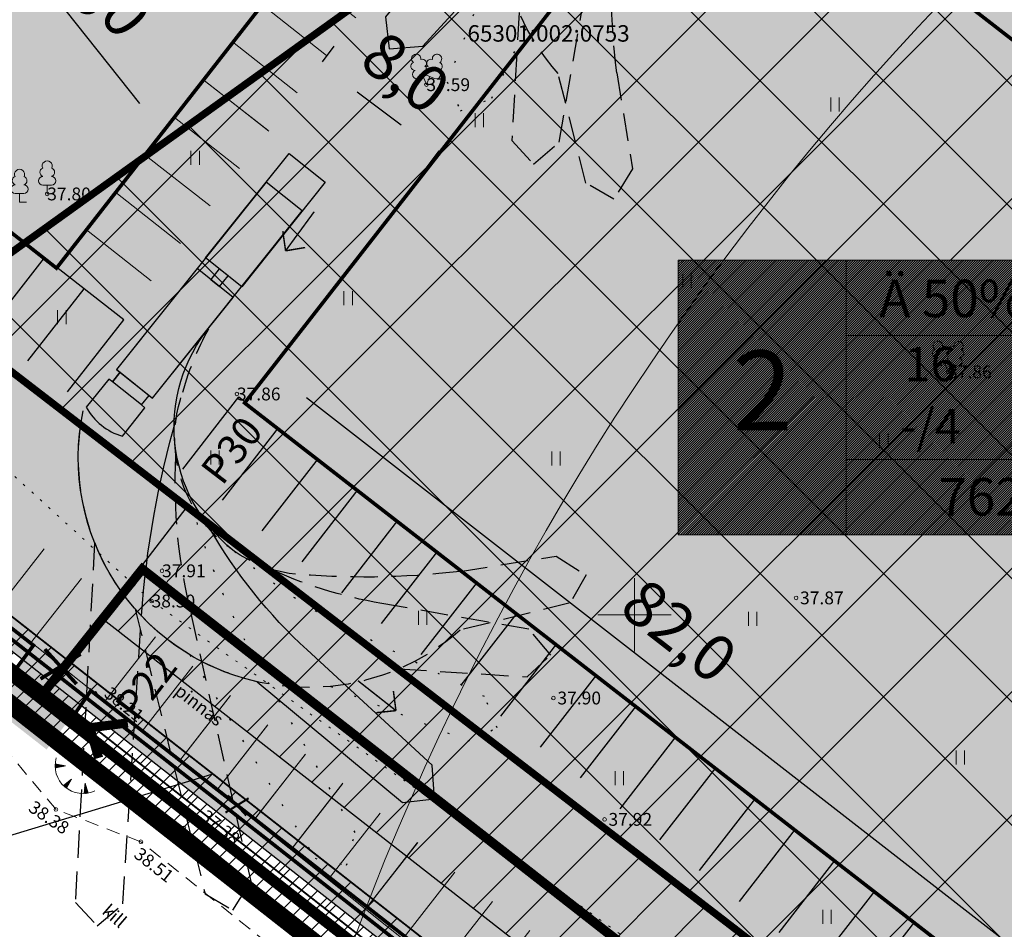
# Model space of a CAD drawing. Units: metres. Extents: x 546742 to 548485, y 6584090 to 6584955.
# Drawn here: x 547116 to 547170, y 6584583 to 6584633 of the extents above; entities that cross this region are included whole.
import ezdxf
from ezdxf import colors
from ezdxf.entities.mleader import LeaderData, LeaderLine
from ezdxf.enums import TextEntityAlignment as Align
from ezdxf.math import Vec2, Vec3

# ---------------------------------------------------------------- set-up
doc = ezdxf.new("R2010")
doc.units = ezdxf.units.M
for name, pattern in [('ABIJOON_500', [13.5, 3, -1.5, 3, -1.5, 3, -1.5]), ('ASFBET', [2.5, 1.5, -1]), ('CENTER', [2, 1.25, -0.25, 0.25, -0.25]), ('DASHDOT', [1, 0.5, -0.25, 0, -0.25]), ('DASHED', [0.75, 0.5, -0.25]), ('DOT', [6.35, 0, -6.35]), ('HOONEKP', [0.02, 0.01, 0.01]), ('KATASTRIPIIR', [0.02, 0.01, 0.01]), ('KOLVIK', [1.25, 0.25, -1]), ('KRAAVIPERV', [0.02, 0.01, 0.01]), ('Tkm_921_50', [4, 1, -3]), ('Tkm_924_2', [4, 1, -3])]:
    doc.linetypes.add(name, pattern=pattern)
for name, color, linetype, true_color in [('02_hoone_viir', 7, 'Continuous', 0xc9cefd), ('TL_katend_haljastus_muru', 7, 'Continuous', 0xe9ffa8), ('TL_tee_murukaitseriba', 7, 'Murukaitse', 0xb57e40), ('TL_tee_servajoon', 1, 'Continuous', 0xff0000)]:
    doc.layers.add(name, color=color, linetype=linetype, true_color=true_color)
for name, color, linetype, lineweight in [('03_parkimine', 7, 'Continuous', 25), ('03_viir-asfalt', 253, 'Continuous', 25), ('DP_tekst', 7, 'Continuous', 0), ('KORGUS-EH2000', 2, 'Continuous', 0), ('opt-haljastus', 250, 'Continuous', 9), ('OPT-proj-side', 3, 'Side uus1', 9), ('OPT-tee kontuurjoon', 250, 'Continuous', 9), ('OPT_tuletõrje', 5, 'Continuous', 9)]:
    doc.layers.add(name, color=color, linetype=linetype, lineweight=lineweight)
for name, color, linetype in [('09_tekst', 7, 'Continuous'), ('HALJASTUS', 7, 'Continuous'), ('HOONE', 7, 'Continuous'), ('opt-hoone', 7, 'Continuous'), ('OPT-hoonest_õig', 7, 'Continuous'), ('OPT-hoonest_õigus', 7, 'Continuous'), ('opt-hoonestusala', 7, 'CENTER'), ('OPT-mood-piir', 1, 'Continuous'), ('opt-parkla', 7, 'Continuous'), ('OPT-VIHMAVEELAH', 7, 'Continuous'), ('PIIR', 36, 'Continuous'), ('Pl_ala piir', 1, 'DASHDOT'), ('PUU', 3, 'Continuous'), ('RELJEEF', 44, 'Continuous'), ('TEE', 7, 'Continuous'), ('TL_katend_muldeserv', 34, 'Continuous'), ('TL_L_kattemärgistus', 7, 'Continuous'), ('TL_tee_äk_8x20', 210, 'Continuous'), ('TL_tee_äk_ST_10cm', 192, 'Continuous'), ('VEEKOGU', 5, 'Continuous'), ('Veka_vesi_uus', 140, 'VEETRASS_rajatav1'), ('VORK', 7, 'Continuous')]:
    doc.layers.add(name, color=color, linetype=linetype)
doc.layers.add('OPT-servituut-tehno', color=7, linetype='Continuous', lineweight=9, true_color=0xff4747)
doc.layers.add('RAAM-view', color=1, linetype='Continuous', plot=False)
doc.layers.add('TL_ABI', color=2, linetype='Continuous', lineweight=30, plot=False)
doc.styles.add('ARIAL', font='arial.ttf')
doc.styles.add('Asendiplaan_14_02_08$0$ARIAL', font='arial.ttf')
doc.styles.add('CENTURY-G', font='GOTHIC.TTF')
doc.styles.add('RP_lines', font='swissl.ttf')
doc.styles.get("Standard").update_dxf_attribs({"font": 'txt.shx'})
doc.styles.add('STIIL-arial', font='arial.ttf')
doc.styles.add('Style-INTL_ISO', font='INTL_ISO.shx')
doc.styles.add('Style-INTL_ISO_ITALIC', font='INTL_ISO_ITALIC.shx')
doc.styles.add('SWISL', font='swissl.ttf')
doc.linetypes.add('Murukaitse', pattern='A,0.4,["|",RP_lines,S=0.29,R=0,X=0,Y=-0.305],0', length=0.4)
doc.linetypes.add('Side uus1', pattern='A,12.5,-5,["S1",Asendiplaan_14_02_08$0$ARIAL,S=2.5,R=0,X=-2.5,Y=-1.25],-5', length=22.5)
doc.linetypes.add('VEETRASS_rajatav1', pattern='A,12.7,-5.08,["V1",ARIAL,S=2.54,R=0,X=-2.54,Y=-1.27],-5.08', length=22.86)
doc.dimstyles.new('ISO-25', dxfattribs={"dimtxt": 2.5, "dimasz": 2.5, "dimexe": 1.25, "dimexo": 0.625, "dimtad": 1, "dimtxsty": 'Standard', "dimcen": 2.5, "dimadec": 0, "dimazin": 0, "dimtfac": 1, "dimtmove": 0, "dimatfit": 3, "dimfxl": 1, "dimarcsym": 0})

# ---------------------------------------------------------------- blocks, each defined once
blk = doc.blocks.new('LEHTP1')
at = {"layer": 'PUU', "linetype": 'Continuous', "lineweight": 0}
for p, q in [((0.48, 0.95), (-0.48, 0.95)), ((0, 0), (0, 0.95)), ((0.76, 0), (0, 0))]:
    blk.add_line(p, q, dxfattribs=at)
for centre, radius, start, end in [((0, 3.04), 0.554, 332.5799, 207.4201), ((-0.34, 2.35), 0.465, 109.0217, 253.1415), ((0.34, 2.35), 0.465, 286.8508, 70.9859), ((-0.47, 1.42), 0.475, 90.0016, 269.3953), ((0.47, 1.42), 0.475, 270.6047, 89.9984)]:
    blk.add_arc(centre, radius, start, end, dxfattribs=at)
blk = doc.blocks.new('LEHTP2')
at = {"layer": 'PUU', "linetype": 'Continuous', "lineweight": 0}
for p, q in [((-0.88, 0.67), (0.01, 1.02)), ((0, 0), (-0.35, 0.88)), ((0, 0), (0.36, 0.88)), ((0.76, 0), (0, 0)), ((0.01, 1.02), (0.89, 0.66))]:
    blk.add_line(p, q, dxfattribs=at)
at = {"layer": 'PUU', "linetype": 'Continuous', "lineweight": 0, "flags": 128}
blk.add_lwpolyline([(0.01, 2.01), (-0.03, 1.86), (-0.03, 1.82), (-0.01, 1.76), (0.03, 1.69), (0.04, 1.65), (0.01, 1.58), (-0.04, 1.48), (-0.05, 1.43), (-0.04, 1.4), (-0.02, 1.34), (0.05, 1.22), (0.06, 1.18), (0.05, 1.14), (0.02, 1.07), (0.01, 1.02)], dxfattribs=at)
at = {"layer": 'PUU', "linetype": 'Continuous', "lineweight": 0}
for centre, radius, start, end in [((-1.11, 2.83), 0.512, 111.5027, 232.5173), ((-1.11, 2.83), 0.512, 350.4856, 111.5002), ((1.16, 2.81), 0.512, 67.6168, 188.6314), ((1.16, 2.81), 0.512, 306.5997, 67.6143), ((-1.26, 2.01), 0.448, 111.4304, 274.4987), ((-0.44, 2.33), 0.448, 308.5041, 111.5725), ((0.48, 2.32), 0.45, 67.7016, 230.5126), ((1.29, 1.99), 0.448, 264.6183, 67.6866), ((-1.05, 1.12), 0.475, 111.5014, 291.5004), ((0.01, 1.53), 0.475, 66.7655, 111.5015), ((1.07, 1.1), 0.475, 247.6166, 67.6155)]:
    blk.add_arc(centre, radius, start, end, dxfattribs=at)
blk = doc.blocks.new('RING02')
at = {"layer": 'KORGUS-EH2000', "color": 32, "linetype": 'Continuous', "lineweight": 0}
blk.add_circle((0.01, -0.01), 0.25, dxfattribs=at)
blk = doc.blocks.new('RING02_2')
at = {"layer": 'KORGUS-EH2000', "color": 32, "linetype": 'Continuous', "lineweight": 0}
blk.add_circle((-0.01, 0.01), 0.25, dxfattribs=at)
blk = doc.blocks.new('RING02_4')
at = {"layer": 'KORGUS-EH2000', "color": 32, "lineweight": 0}
blk.add_circle((0, 0), 0.2, dxfattribs=at)
blk = doc.blocks.new('TQNGER')
at = {"layer": 'RELJEEF', "linetype": 'Continuous', "lineweight": 0}
for p, q in [((0.07, 2.29), (-1.05, 2.51)), ((-1.05, 2.44), (-0.98, 2.49)), ((-1.05, 2.37), (-0.92, 2.48)), ((-1.05, 2.31), (-0.85, 2.47)), ((-1.05, 2.25), (-0.79, 2.46)), ((-1.05, 2.18), (-0.73, 2.44)), ((-1.05, 2.12), (-0.66, 2.43)), ((0.07, 2.29), (-1.05, 2.07)), ((-1.02, 2.08), (-0.6, 2.42)), ((-0.92, 2.1), (-0.53, 2.41)), ((-0.81, 2.12), (-0.47, 2.39)), ((-0.71, 2.14), (-0.4, 2.38)), ((-0.6, 2.16), (-0.34, 2.37)), ((-0.49, 2.18), (-0.27, 2.36)), ((-0.39, 2.2), (-0.21, 2.34)), ((-0.28, 2.22), (-0.15, 2.33)), ((-0.18, 2.24), (-0.08, 2.32)), ((-0.07, 2.26), (-0.02, 2.31)), ((0.73, 0.85), (-0.16, 0.15)), ((-0.11, 0.1), (-0.11, 0.19)), ((-0.06, 0.06), (-0.06, 0.23)), ((-0.01, 0.01), (-0.01, 0.27)), ((0.03, -0.03), (0.05, 0.31)), ((0.08, -0.07), (0.1, 0.35)), ((0.13, -0.11), (0.15, 0.39)), ((0.73, 0.85), (0.17, -0.14)), ((0.18, -0.12), (0.2, 0.43)), ((0.23, -0.02), (0.25, 0.47)), ((0.29, 0.07), (0.3, 0.51)), ((0.34, 0.16), (0.36, 0.55)), ((0.39, 0.26), (0.41, 0.59)), ((0.45, 0.35), (0.46, 0.63)), ((0.5, 0.45), (0.51, 0.67)), ((0.55, 0.54), (0.56, 0.72)), ((0.61, 0.63), (0.61, 0.76)), ((0.66, 0.73), (0.66, 0.8)), ((2.2, 0.4), (2.11, -0.73)), ((2.34, -0.04), (2.17, 0.12)), ((2.37, -0.14), (2.17, 0.06)), ((2.27, 0.17), (2.18, 0.25)), ((2.3, 0.06), (2.18, 0.19)), ((2.24, 0.27), (2.19, 0.32)), ((2.2, 0.4), (2.54, -0.68)), ((2.31, -0.71), (2.12, -0.53)), ((2.24, -0.72), (2.12, -0.6)), ((2.18, -0.72), (2.12, -0.66)), ((2.43, -0.7), (2.13, -0.4)), ((2.37, -0.71), (2.13, -0.47)), ((2.53, -0.66), (2.14, -0.27)), ((2.49, -0.69), (2.14, -0.34)), ((2.47, -0.45), (2.15, -0.14)), ((2.5, -0.55), (2.15, -0.21)), ((2.4, -0.25), (2.16, -0.01)), ((2.44, -0.35), (2.16, -0.08))]:
    blk.add_line(p, q, dxfattribs=at)
blk.add_arc((1.97, 2.3), 3.03, 163.4234, 295.1745, dxfattribs=at)
blk = doc.blocks.new('RING02_5')
at = {"layer": 'KORGUS-EH2000', "color": 32, "linetype": 'Continuous', "lineweight": 0}
blk.add_circle((0, 0), 0.2, dxfattribs=at)
blk = doc.blocks.new('HEIN')
at = {"layer": 'HALJASTUS', "linetype": 'Continuous', "lineweight": 0}
for p, q in [((-0.46, 0.76), (-0.46, -0.76)), ((0.46, 0.76), (0.46, -0.76))]:
    blk.add_line(p, q, dxfattribs=at)
blk = doc.blocks.new('VKORIS')
at = {"layer": 'VORK', "linetype": 'Continuous', "lineweight": 0}
for p, q in [((0, 4), (0, -4)), ((-4, 0), (4, 0))]:
    blk.add_line(p, q, dxfattribs=at)
blk = doc.blocks.new('HOONESTTABEL')
at = {"layer": 'OPT-hoonest_õigus', "lineweight": 20, "true_color": 0xeeecdd}
h = blk.add_hatch(dxfattribs=at)
h.set_pattern_fill('ANSI31', color=254, scale=0.01, style=0)
h.paths.add_polyline_path([(788.09, 349.14), (801.145, 349.14), (801.145, 343.797), (788.09, 343.797)])
at = {"layer": 'OPT-hoonest_õigus', "lineweight": 5}
for p, q in [((788.09, 349.14), (801.145, 349.14)), ((788.09, 349.14), (788.09, 343.797)), ((791.354, 345.259), (791.354, 349.14)), ((801.145, 349.14), (801.145, 343.797)), ((791.354, 347.678), (801.145, 347.678)), ((794.618, 347.678), (794.618, 345.259)), ((797.881, 347.678), (797.881, 345.259)), ((791.354, 345.259), (791.354, 343.797)), ((801.145, 345.259), (791.354, 345.259)), ((797.881, 345.259), (797.881, 343.797)), ((788.09, 343.797), (801.145, 343.797))]:
    blk.add_line(p, q, dxfattribs=at)
blk = doc.blocks.new('*D130')
at = {"layer": 'DEFPOINTS', "color": 0, "linetype": 'Continuous', "transparency": 16777216}
for p in [(547132.579, 6584629.703), (547139.673, 6584625.844), (547139.254, 6584625.281)]:
    blk.add_point(p, dxfattribs=at)
at = {"layer": 'opt-hoonestusala', "color": 0, "linetype": 'Continuous', "lineweight": -2, "transparency": 16777216}
for p, q in [((547132.952, 6584630.205), (547133.588, 6584631.058)), ((547134.846, 6584628.562), (547137.249, 6584626.774)), ((547139.3, 6584625.343), (547138.507, 6584624.278))]:
    blk.add_line(p, q, dxfattribs=at)
at = {"layer": 'opt-hoonestusala', "color": 0, "linetype": 'Continuous', "transparency": 16777216}
for points in [[(547135.095, 6584628.897), (547134.597, 6584628.228), (547132.841, 6584630.055)], [(547137.498, 6584627.108), (547137, 6584626.439), (547139.254, 6584625.281)]]:
    blk.add_solid(points, dxfattribs=at)
at = {"layer": 'opt-hoonestusala', "color": 0, "linetype": 'Continuous', "transparency": 16777216, "insert": (547137.312, 6584629.366), "char_height": 2.5, "attachment_point": 5, "rotation": 323.3295, "style": 'SWISL'}
blk.add_mtext('8,0', dxfattribs=at)
blk = doc.blocks.new('uus parkla')
at = {"layer": 'opt-hoonestusala', "color": 0, "linetype": 'Continuous', "flags": 128}
for points in [[(546917.833, 6584367.613), (546917.833, 6584372.613)], [(546917.833, 6584372.613), (546945.333, 6584372.613)], [(546920.583, 6584367.613), (546920.583, 6584372.613)], [(546923.333, 6584367.613), (546923.333, 6584372.613)], [(546926.083, 6584367.613), (546926.083, 6584372.613)], [(546928.833, 6584367.613), (546928.833, 6584372.613)], [(546931.583, 6584367.613), (546931.583, 6584372.613)], [(546934.333, 6584367.613), (546934.333, 6584372.613)], [(546937.083, 6584367.613), (546937.083, 6584372.613)], [(546939.833, 6584367.613), (546939.833, 6584372.613)], [(546942.583, 6584367.613), (546942.583, 6584372.613)], [(546945.333, 6584367.613), (546945.333, 6584372.613)]]:
    blk.add_lwpolyline(points, dxfattribs=at)
blk = doc.blocks.new('Veoauto16')
at = {"color": 0}
blk.add_lwpolyline([(2.288, 15.769), (0.262, 15.769), (0.262, 15.099), (2.535, 15.099), (2.535, 8.049), (0.015, 8.049), (0.015, 15.099), (0.262, 15.099), (0.262, 15.769), (0.015, 15.769), (0.015, 17.745, -0.202205), (2.535, 17.745), (2.535, 15.769), (2.288, 15.769), (2.288, 15.099)], format="xyb", dxfattribs=at)
for points in [[(0.138, 15.099), (0.015, 15.099), (0.015, 15.099), (0.138, 15.099)], [(0.015, 15.099), (2.535, 15.099), (2.535, 2), (0.015, 2)], [(0.969, 8.049), (1.581, 8.049), (1.581, 7.3), (0.969, 7.3)], [(0.015, 0), (2.535, 0), (2.535, 7.3), (0.015, 7.3)]]:
    blk.add_lwpolyline(points, close=True)
for centre, radius, start, end in [((11.206, 12.338), 12.555, 64.1845, 153.1952), ((11.21, 10.177), 8.676, 90.4687, 180.7114)]:
    blk.add_arc(centre, radius, start, end)
at = {"layer": '03_parkimine', "linetype": 'DOT', "ltscale": 0.2}
for points in [[(12.879, 24.781), (25.158, 29.202), (26.734, 28.426), (25.985, 26.741), (17.264, 23.328, 0.068656), (7.616, 18.146)], [(19.97, 21.328), (27.68, 18.989), (28.48, 17.425), (26.873, 16.521), (18.17, 18.397, 0.065644), (10.712, 18.824)]]:
    blk.add_lwpolyline(points, format="xyb", dxfattribs=at)
at = {"layer": '03_parkimine', "linetype": 'ByBlock', "ltscale": 0.08}
blk.add_lwpolyline([(16.674, 23.64), (26.987, 23.835), (28.23, 22.594), (26.98, 21.239), (17.705, 20.58, 0.077082), (9.415, 18.703)], format="xyb", dxfattribs=at)
at = {"layer": 'RAAM-view', "color": 0, "linetype": 'DASHED', "ltscale": 3}
blk.add_lwpolyline([(4.981, 23.242), (16.426, 39.258), (18.164, 39.515), (18.506, 37.703), (9.48, 24.774)], dxfattribs=at)
blk.add_lwpolyline([(8.985, 24.695), (21.675, 34.472), (23.413, 34.215), (23.215, 32.382), (11.169, 22.698, 0.074994), (5.197, 16.346)], format="xyb", dxfattribs=at)
at = {"layer": 'RAAM-view', "color": 7, "linetype": 'DASHED', "ltscale": 3}
for points in [[(2.509, 9.901, -0.063003), (3.614, 13.814, -0.465667), (14.331, 17.929, -0.054012), (21.558, 12.015), (25.137, 8.093), (27.068, 7.868), (27.33, 9.605), (23.571, 14.515, 0.721282), (0, 18)], [(22.278, 18.259), (28.014, 14.231), (28.286, 12.495), (26.476, 12.139), (19.309, 16.051, 0.067666), (13.125, 18.447)]]:
    blk.add_lwpolyline(points, format="xyb", dxfattribs=at)
at = {"layer": 'RAAM-view', "color": 7, "linetype": 'ByBlock', "ltscale": 0.08}
blk.add_arc((52.987, -5.153), 52.806, 145.4776, 157.4171, dxfattribs=at)
blk = doc.blocks.new('ristmik')
at = {"layer": 'TL_katend_haljastus_muru', "transparency": 33554687}
h = blk.add_hatch(color=256, dxfattribs=at)
h.dxf.hatch_style = 1
h.paths.add_polyline_path([(547142.205, 6584657.626, 0.069635), (547148.308, 6584663.275, 0.125111), (547139.566, 6584659.993, 0.008751), (547071.88, 6584611.092, -0.025807), (547066.652, 6584607.58, 0.026797), (547064.037, 6584605.815, 0.002881), (547042.196, 6584589.113), (547043.696, 6584587.176, -0.055016), (547050.06, 6584591.066, 0.053566), (547055.538, 6584594.394, -0.01126)])
at = {"layer": 'TL_ABI'}
blk.add_arc((548502.618, 6582702.021), 2400, 123.771616, 128.412412, dxfattribs=at)
at = {"layer": 'TL_katend_muldeserv'}
for radius in [2382.5, 2378]:
    blk.add_arc((548502.616, 6582702.019), radius, 124.824262, 127.404738, dxfattribs=at)
at = {"layer": 'TL_L_kattemärgistus', "linetype": 'Tkm_921_50', "transparency": 33554687, "const_width": 0.1, "flags": 128}
for points in [[(547165.023, 6584702.24, 0.020329), (547006.99, 6584586.996)], [(547171.971, 6584691.849, 0.020174), (547015.923, 6584578.127)]]:
    blk.add_lwpolyline(points, format="xyb", dxfattribs=at)
at = {"layer": 'TL_L_kattemärgistus', "transparency": 33554687, "const_width": 0.1, "flags": 128}
for points in [[(547166.968, 6584699.331, 0.020286), (547009.491, 6584584.513)], [(547170.026, 6584694.759, 0.020218), (547013.422, 6584580.611)]]:
    blk.add_lwpolyline(points, format="xyb", dxfattribs=at)
at = {"layer": 'TL_L_kattemärgistus', "linetype": 'Tkm_924_2', "transparency": 33554687, "const_width": 0.2, "flags": 128}
blk.add_lwpolyline([(547143.622, 6584668.343, 0.013468), (547039.717, 6584592.316)], format="xyb", dxfattribs=at)
at = {"layer": 'TL_tee_murukaitseriba', "linetype": 'Murukaitse', "flags": 128}
for points in [[(547012.671, 6584581.356, -0.020231), (547169.442, 6584695.631), (547244.891, 6584746.086)], [(547167.552, 6584698.458, 0.020273), (547010.242, 6584583.768)], [(547148.308, 6584663.275, 0.125111), (547139.566, 6584659.993, 0.008751), (547071.88, 6584611.092, -0.025807), (547066.652, 6584607.58, 0.026797), (547064.037, 6584605.815, 0.002881), (547042.196, 6584589.113, 0.002881)]]:
    blk.add_lwpolyline(points, format="xyb", dxfattribs=at)
at = {"layer": 'TL_tee_servajoon'}
for radius in [2382.25, 2378.25]:
    blk.add_arc((548502.616, 6582702.019), radius, 124.824262, 127.404738, dxfattribs=at)
at = {"layer": 'TL_tee_äk_8x20'}
for radius in [2380.75, 2380.67]:
    blk.add_arc((548502.616, 6582702.019), radius, 124.824262, 127.404738, dxfattribs=at)
at = {"layer": 'TL_tee_äk_ST_10cm'}
for centre, radius, start, end in [((548502.619, 6582702.021), 2402.25, 123.771645, 128.418833), ((548502.619, 6582702.021), 2402.1, 123.771643, 128.418405), ((548502.621, 6582702.022), 2397.9, 123.771681, 128.406498), ((548502.621, 6582702.022), 2397.75, 123.771683, 128.406072), ((548502.616, 6582702.019), 2386.25, 124.843827, 126.849375), ((548502.616, 6582702.019), 2386.1, 124.843827, 126.849375)]:
    blk.add_arc(centre, radius, start, end, dxfattribs=at)
blk = doc.blocks.new('parkla2')
at = {"layer": 'OPT-tee kontuurjoon', "color": 0, "flags": 128}
for points in [[(546924.55, 6584545.806), (546924.55, 6584541.306), (546927.15, 6584541.306), (546927.15, 6584545.806)], [(546927.15, 6584545.806), (546927.15, 6584541.306), (546929.75, 6584541.306), (546929.75, 6584545.806)], [(546929.75, 6584545.806), (546929.75, 6584541.306), (546932.35, 6584541.306), (546932.35, 6584545.806)], [(546932.35, 6584545.806), (546932.35, 6584541.306), (546934.95, 6584541.306), (546934.95, 6584545.806)], [(546934.95, 6584545.806), (546934.95, 6584541.306), (546937.55, 6584541.306), (546937.55, 6584545.806)]]:
    blk.add_lwpolyline(points, dxfattribs=at)
blk = doc.blocks.new('*D206')
at = {"layer": 'DEFPOINTS', "color": 0, "linetype": 'Continuous', "transparency": 16777216}
for p in [(547111.57, 6584641.361), (547124.513, 6584625.971), (547123.709, 6584625.335)]:
    blk.add_point(p, dxfattribs=at)
at = {"layer": 'opt-hoonestusala', "color": 0, "linetype": 'Continuous', "lineweight": -2, "transparency": 16777216}
for p, q in [((547112.061, 6584641.749), (547113.027, 6584642.513)), ((547113.597, 6584639.777), (547122.962, 6584627.932)), ((547124.199, 6584625.723), (547125.493, 6584626.746))]:
    blk.add_line(p, q, dxfattribs=at)
at = {"layer": 'opt-hoonestusala', "color": 0, "linetype": 'Continuous', "transparency": 16777216}
for points in [[(547113.924, 6584640.035), (547113.27, 6584639.518), (547112.046, 6584641.738)], [(547123.289, 6584628.191), (547122.636, 6584627.674), (547124.513, 6584625.971)]]:
    blk.add_solid(points, dxfattribs=at)
at = {"layer": 'opt-hoonestusala', "color": 0, "linetype": 'Continuous', "transparency": 16777216, "insert": (547120.503, 6584634.456), "char_height": 2.5, "attachment_point": 5, "rotation": 308.3335, "style": 'SWISL'}
blk.add_mtext('20,0', dxfattribs=at)
blk = doc.blocks.new('x')
at = {"color": 0, "const_width": 0.2, "flags": 128}
for points in [[(547149.673, 6584570.871), (547151.864, 6584572.227)], [(547151.641, 6584570.589), (547149.908, 6584572.496)]]:
    blk.add_lwpolyline(points, dxfattribs=at)
blk = doc.blocks.new('*D224')
at = {"layer": 'DEFPOINTS', "color": 0, "linetype": 'Continuous', "transparency": 16777216}
for p in [(547129.685, 6584612.852), (547195.975, 6584564.386), (547194.899, 6584563.003)]:
    blk.add_point(p, dxfattribs=at)
at = {"layer": 'opt-hoonestusala', "color": 0, "linetype": 'Continuous', "lineweight": -2, "transparency": 16777216}
for p, q in [((547130.069, 6584613.345), (547130.881, 6584614.39)), ((547132.087, 6584611.868), (547192.926, 6584564.538)), ((547195.591, 6584563.892), (547194.132, 6584562.016))]:
    blk.add_line(p, q, dxfattribs=at)
at = {"layer": 'opt-hoonestusala', "color": 0, "linetype": 'Continuous', "transparency": 16777216}
for points in [[(547132.343, 6584612.197), (547131.831, 6584611.539), (547130.114, 6584613.403)], [(547193.182, 6584564.867), (547192.67, 6584564.209), (547194.899, 6584563.003)]]:
    blk.add_solid(points, dxfattribs=at)
at = {"layer": 'opt-hoonestusala', "color": 0, "linetype": 'Continuous', "transparency": 16777216, "insert": (547152.249, 6584598.865), "char_height": 2.5, "attachment_point": 5, "rotation": 322.1185, "style": 'SWISL'}
blk.add_mtext('82,0', dxfattribs=at)
blk = doc.blocks.new('vihmavee suund')
at = {"layer": 'VEEKOGU', "color": 153, "true_color": 0x4d9ac7, "const_width": 0.0419, "flags": 128}
for points in [[(550819.022, 6587427.658), (550818.626, 6587427.252)], [(550819.022, 6587426.275), (550819.022, 6587427.658)], [(550819.022, 6587427.658), (550819.417, 6587427.252)]]:
    blk.add_lwpolyline(points, dxfattribs=at)

msp = doc.modelspace()

# ---------------------------------------------------------------- hatches: boundary and pattern name
at = {"layer": '02_hoone_viir', "true_color": 0xcf9eff}
h = msp.add_hatch(color=191, dxfattribs=at)
h.dxf.hatch_style = 1
h.paths.add_polyline_path([(547219.05, 6584593.868), (547154.137, 6584644.205), (547128.704, 6584611.568), (547193.509, 6584561.25)])
at = {"layer": '03_viir-asfalt', "true_color": 0xc7c8ca}
h = msp.add_hatch(color=9, dxfattribs=at)
h.dxf.hatch_style = 1
edge = h.paths.add_edge_path()
edge.add_line((547234.464, 6584580.354), (547275.161, 6584548.405))
edge.add_line((547275.161, 6584548.405), (547275.161, 6584548.404))
edge.add_arc((547275.555, 6584548.096), 0.5, 51.9276, 141.9276, ccw=False)
edge.add_line((547275.863, 6584548.49), (547280.272, 6584545.037))
edge.add_line((547280.272, 6584545.037), (547284.897, 6584550.941))
edge.add_line((547284.897, 6584550.941), (547280.925, 6584554.052))
edge.add_arc((547281.681, 6584554.743), 1.024, 142.4819, 222.4224, ccw=False)
edge.add_line((547280.869, 6584555.366), (547283.027, 6584558.122))
edge.add_line((547283.027, 6584558.122), (547237.997, 6584593.394))
edge.add_arc((547244.138, 6584588.875), 7.625, 84.6638, 143.6531, ccw=False)
edge.add_line((547244.848, 6584596.467), (547230.856, 6584607.42))
edge.add_arc((547225.486, 6584603.989), 6.372, -37.18, 32.5675, ccw=False)
edge.add_line((547230.563, 6584600.139), (547160.231, 6584654.678))
edge.add_line((547160.231, 6584654.678), (547158.592, 6584655.999))
edge.add_line((547158.592, 6584655.999), (547144.067, 6584651.764))
edge.add_line((547144.067, 6584651.764), (547118.428, 6584618.937))
edge.add_line((547118.428, 6584618.937), (547109.1, 6584626.273))
edge.add_line((547109.1, 6584626.273), (547105.362, 6584621.494))
edge.add_line((547105.362, 6584621.494), (547098.594, 6584612.876))
edge.add_line((547098.594, 6584612.876), (547117.17, 6584598.328))
edge.add_line((547117.17, 6584598.328), (547114.734, 6584595.098))
edge.add_line((547114.734, 6584595.098), (547117.888, 6584592.635))
edge.add_line((547117.888, 6584592.635), (547120.304, 6584595.85))
edge.add_line((547120.304, 6584595.85), (547186.574, 6584543.958))
edge.add_line((547186.574, 6584543.958), (547183.804, 6584540.413))
edge.add_line((547183.804, 6584540.413), (547186.963, 6584537.946))
edge.add_line((547186.963, 6584537.946), (547189.741, 6584541.496))
edge.add_line((547189.741, 6584541.496), (547245.985, 6584497.415))
edge.add_line((547245.985, 6584497.415), (547248.116, 6584500.156))
edge.add_line((547248.116, 6584500.156), (547248.192, 6584500.052))
edge.add_arc((547244.222, 6584495.357), 6.148, -29.8765, 49.7872, ccw=False)
edge.add_line((547249.553, 6584492.294), (547262.164, 6584507.69))
edge.add_line((547262.164, 6584507.69), (547272.81, 6584520.968))
edge.add_line((547272.81, 6584520.968), (547273.363, 6584521.575))
edge.add_line((547273.363, 6584521.575), (547261.532, 6584530.843))
edge.add_line((547261.532, 6584530.843), (547246.515, 6584511.596))
edge.add_line((547246.515, 6584511.596), (547205.657, 6584543.578))
edge.add_line((547205.657, 6584543.578), (547234.464, 6584580.354))
h.paths.add_polyline_path([(547193.509, 6584561.25), (547128.704, 6584611.568), (547154.137, 6584644.205), (547219.05, 6584593.868)], flags=16)
h.paths.add_polyline_path([(547219.937, 6584593.407), (547219.946, 6584593.39), (547219.901, 6584593.398)], flags=16)
at = {"layer": 'DP_tekst'}
msp.add_hatch(color=256, dxfattribs=at).paths.add_polyline_path([(547117.758, 6584595.929), (547117.456, 6584599.4), (547121.233, 6584596.179)])
at = {"layer": 'opt-haljastus', "true_color": 0xacc889}
h = msp.add_hatch(color=63, dxfattribs=at)
h.dxf.hatch_style = 1
h.paths.add_polyline_path([(547092.652, 6584616.274), (547151.331, 6584658.477), (547158.466, 6584657.131), (547231.156, 6584601.014), (547230.553, 6584600.126), (547158.592, 6584655.999), (547144.067, 6584651.764), (547118.458, 6584618.975), (547109.099, 6584626.274), (547098.629, 6584612.924), (547117.17, 6584598.328), (547116.581, 6584597.538), (547098.006, 6584612.134)])
h = msp.add_hatch(color=63, dxfattribs=at)
h.dxf.hatch_style = 1
h.paths.add_polyline_path([(547119.752, 6584595.051), (547165.488, 6584559.204), (547185.961, 6584543.192), (547186.574, 6584543.958), (547166.103, 6584559.987), (547143.565, 6584577.595), (547129.211, 6584588.783), (547120.304, 6584595.85)])
at = {"layer": 'opt-hoonestusala', "linetype": 'Continuous', "true_color": 0x93278f}
h = msp.add_hatch(dxfattribs=at)
h.set_pattern_fill('ANSI37', color=217, scale=1.5)
h.set_pattern_definition([(45, (117.813, -91.9793), (-3.3675960454, 3.3675960454), []), (135, (117.813, -91.9793), (-3.3675960454, -3.3675960454), [])])
h.paths.add_polyline_path([(547158.837, 6584650.618), (547230.915, 6584594.638), (547196.749, 6584551.048), (547111.595, 6584616.653)])
at = {"layer": 'OPT-servituut-tehno'}
h = msp.add_hatch(dxfattribs=at)
h.set_pattern_fill('ANSI31', color=251, scale=0.5)
h.paths.add_polyline_path([(547091.969, 6584616.164), (547150, 6584570.702), (547165.189, 6584558.798), (547191.206, 6584538.428), (547196.395, 6584545.216), (547194.713, 6584546.531), (547190.795, 6584541.305), (547093.663, 6584617.391)])
at = {"layer": 'VEEKOGU', "true_color": 0x7aafdf}
h = msp.add_hatch(dxfattribs=at)
h.set_pattern_fill('ANSI31', color=143, scale=0.2)
h.set_pattern_definition([(45, (0, 0), (-0.449012806053, 0.449012806053), [])])
h.paths.add_polyline_path([(547228.375, 6584509.561), (547228.531, 6584509.829), (547190.542, 6584539.604), (547165.488, 6584559.204), (547118.041, 6584596.392), (547092.506, 6584616.43), (547089.367, 6584619.789), (547073.583, 6584631.37), (547072.138, 6584632.112), (547075.371, 6584636.39), (547075.433, 6584636.472), (547081.216, 6584643.381), (547086.936, 6584650.213), (547095.375, 6584660.27), (547101.328, 6584667.364), (547103.75, 6584670.25), (547111.895, 6584679.405), (547120.04, 6584688.56), (547130.176, 6584700.636), (547140.117, 6584712.655), (547136.953, 6584715.106), (547128.485, 6584704.826), (547116.845, 6584690.883), (547110.796, 6584683.541), (547100.455, 6584671.104), (547092.737, 6584662.194), (547084.954, 6584653.209), (547077.334, 6584643.947), (547069.618, 6584634.711), (547067.818, 6584635.192), (547061.528, 6584638.632), (547059.438, 6584639.715), (547058.366, 6584639.569), (547057.81, 6584639.161), (547057.827, 6584638.398), (547058.128, 6584637.682), (547064.406, 6584634.705), (547067.502, 6584632.283), (547066.128, 6584629.792), (547057.506, 6584618.926), (547060.368, 6584616.659), (547070.528, 6584629.772), (547071.728, 6584630.131), (547075.058, 6584626.701), (547080.078, 6584623.026), (547092.941, 6584613.106), (547108.487, 6584600.833), (547107.752, 6584599.397), (547107.829, 6584598.115), (547109.254, 6584597.654), (547110.972, 6584599.429), (547125.382, 6584588.356), (547139.958, 6584576.632), (547152.941, 6584565.681), (547159.297, 6584561.033), (547165.732, 6584556.326), (547169.038, 6584553.242), (547177.278, 6584547.806), (547181.893, 6584544.751), (547186.899, 6584540.751), (547191.904, 6584536.754), (547199.848, 6584530.402), (547203.408, 6584527.404), (547217.045, 6584516.383), (547222.123, 6584512.558), (547227.109, 6584509.5)])
at = {"layer": 'VEEKOGU', "lineweight": 0}
h = msp.add_hatch(dxfattribs=at)
h.set_pattern_fill('ANSI31', color=6, scale=0.7)
h.set_pattern_definition([(45, (-500.581, -81.243), (-1.5715448212, 1.5715448212), [])])
h.paths.add_polyline_path([(547253.174, 6584506.007), (547202.796, 6584545.836), (547240.244, 6584593.923), (547234.05, 6584598.73), (547196.763, 6584550.719), (547125.496, 6584605.827), (547120.878, 6584599.836), (547195.079, 6584541.889), (547248.539, 6584499.776)])

# ---------------------------------------------------------------- linework, layer by layer
at = {"layer": 'HALJASTUS', "linetype": 'KOLVIK', "lineweight": 0, "ltscale": 0.5}
msp.add_lwpolyline([(547080.821, 6584638.052), (547105.52, 6584617.23), (547123.62, 6584600.75), (547165.75, 6584570.8), (547170.963, 6584567.619), (547182.8, 6584563.6), (547197.94, 6584548.52), (547214.91, 6584529.96), (547226.573, 6584519.816), (547228.239, 6584512.306)], dxfattribs=at)
at = {"layer": 'HOONE', "color": 6, "linetype": 'HOONEKP'}
msp.add_lwpolyline([(547253.174, 6584506.007), (547202.796, 6584545.836), (547240.244, 6584593.923), (547234.05, 6584598.73), (547196.763, 6584550.719), (547125.496, 6584605.827), (547120.878, 6584599.836), (547195.079, 6584541.889), (547248.539, 6584499.776)], close=True, dxfattribs=at)
at = {"layer": 'opt-hoone', "lineweight": 0, "const_width": 0.2}
msp.add_lwpolyline([(547128.704, 6584611.568), (547193.509, 6584561.25), (547219.05, 6584593.868), (547154.137, 6584644.205), (547128.704, 6584611.568)], dxfattribs=at)
at = {"layer": 'opt-hoonestusala', "lineweight": 0, "ltscale": 3, "const_width": 0.4}
msp.add_lwpolyline([(547158.837, 6584650.618), (547158.837, 6584650.618), (547230.915, 6584594.638), (547196.749, 6584551.048), (547111.595, 6584616.653), (547158.837, 6584650.618)], dxfattribs=at)
at = {"layer": 'opt-hoonestusala', "color": 0, "linetype": 'Continuous', "flags": 128}
for points in [[(547109.1, 6584626.273), (547122.111, 6584616.126)], [(547114.687, 6584615.559), (547117.766, 6584619.498)], [(547116.853, 6584613.865), (547119.933, 6584617.804)], [(547119.02, 6584612.171), (547122.099, 6584616.11)]]:
    msp.add_lwpolyline(points, dxfattribs=at)
at = {"layer": 'OPT-mood-piir', "const_width": 0.5, "flags": 128}
msp.add_lwpolyline([(547195.618, 6584545.824), (547235.925, 6584597.293), (547158.652, 6584657.136), (547151.331, 6584658.477), (547091.606, 6584615.809), (547117.504, 6584595.457), (547123.113, 6584602.496), (547195.618, 6584545.824)], dxfattribs=at)
at = {"layer": 'OPT-mood-piir', "color": 1, "const_width": 0.5, "flags": 128}
msp.add_lwpolyline([(547117.504, 6584595.457), (547164.878, 6584558.398), (547170.476, 6584565.439), (547123.113, 6584602.496), (547117.504, 6584595.457)], dxfattribs=at)
at = {"layer": 'opt-parkla', "color": 0, "const_width": 0.2, "flags": 128}
msp.add_lwpolyline([(547275.161, 6584548.404, -0.414214), (547275.863, 6584548.49), (547280.272, 6584545.037), (547280.272, 6584545.037), (547284.897, 6584550.941), (547280.925, 6584554.052, -0.363665), (547280.869, 6584555.366), (547283.027, 6584558.122), (547256.653, 6584578.799), (547237.997, 6584593.394, -0.264405), (547244.874, 6584596.465), (547230.856, 6584607.42, -0.309072), (547230.554, 6584600.126), (547158.592, 6584655.999), (547158.592, 6584655.999, -16.47868), (547158.592, 6584655.999), (547158.592, 6584655.999), (547144.067, 6584651.764), (547118.428, 6584618.937), (547109.1, 6584626.273), (547098.594, 6584612.876), (547117.17, 6584598.328), (547116.094, 6584596.887)], format="xyb", dxfattribs=at)
msp.add_lwpolyline([(547185.513, 6584542.633), (547186.574, 6584543.958), (547120.304, 6584595.85), (547119.309, 6584594.411)], dxfattribs=at)
at = {"layer": 'OPT-proj-side', "ltscale": 0.8, "const_width": 0.2}
msp.add_lwpolyline([(547030.117, 6584581.015), (547035.784, 6584580.291), (547040.065, 6584577.61), (547089.887, 6584619.106), (547189.792, 6584540.806), (547191.69, 6584543.519)], dxfattribs=at)
at = {"layer": 'OPT-servituut-tehno', "color": 251, "const_width": 0.1, "flags": 128}
msp.add_lwpolyline([(547091.969, 6584616.164), (547150, 6584570.702), (547150, 6584570.702), (547150, 6584570.702), (547150, 6584570.702), (547150, 6584570.702), (547165.189, 6584558.798), (547165.189, 6584558.798), (547165.189, 6584558.798), (547165.189, 6584558.798), (547191.206, 6584538.428), (547191.206, 6584538.428), (547191.206, 6584538.428), (547191.206, 6584538.428), (547196.395, 6584545.216), (547194.713, 6584546.531), (547194.713, 6584546.531), (547190.795, 6584541.305), (547093.663, 6584617.391), (547091.969, 6584616.164)], dxfattribs=at)
at = {"layer": 'OPT_tuletõrje'}
for centre in [(546992.889, 6584762.526), (547275.299, 6584529.941)]:
    msp.add_circle(centre, 150, dxfattribs=at)
at = {"layer": 'PIIR', "color": 166, "linetype": 'KATASTRIPIIR', "lineweight": 0, "ltscale": 0.5}
msp.add_lwpolyline([(547258.16, 6584485.37), (546969.09, 6584711.64), (546966.33, 6584713.8), (547021.67, 6584779.15), (547024.46, 6584776.98), (547048.54, 6584758.29), (547075.44, 6584737.46), (547102.33, 6584716.63), (547133.54, 6584692.45), (547163.34, 6584669.36), (547198.59, 6584642.06), (547223.91, 6584622.45), (547249.22, 6584602.84), (547274.53, 6584583.23), (547299.84, 6584563.63), (547311.41, 6584554.7), (547313.31, 6584553.23), (547258.16, 6584485.37)], close=True, dxfattribs=at)
at = {"layer": 'PIIR', "const_width": 0.6, "flags": 128}
msp.add_lwpolyline([(547089.93, 6584617.052), (547166.009, 6584557.501), (547203.82, 6584527.91), (547244.77, 6584495.84)], dxfattribs=at)
at = {"layer": 'PIIR', "linetype": 'KATASTRIPIIR', "lineweight": 0, "ltscale": 0.5}
msp.add_3dface([(547089.94, 6584617.06), (547166, 6584557.49), (547122.94, 6584504.6), (547037.26, 6584572.73)], dxfattribs=at)
at = {"layer": 'Pl_ala piir', "color": 0, "linetype": 'CENTER', "ltscale": 10, "const_width": 1, "flags": 128}
msp.add_lwpolyline([(547020.656, 6584781.639), (547315.846, 6584553.342), (547258.171, 6584483.545), (546963.296, 6584714.807), (547020.656, 6584781.639)], dxfattribs=at)
at = {"layer": 'TEE', "linetype": 'ASFBET', "lineweight": 0, "ltscale": 0.5}
msp.add_lwpolyline([(547153.755, 6584562.88), (547151.82, 6584565.28), (547137.78, 6584575.8), (547123.04, 6584587.594), (547118.402, 6584589.361), (547115.585, 6584592.705), (547107.785, 6584597.298), (547103.84, 6584601.289), (547092.257, 6584611.028), (547084.377, 6584616.472), (547077.95, 6584608.471), (547075.276, 6584605.142)], dxfattribs=at)
at = {"layer": 'VEEKOGU', "linetype": 'KRAAVIPERV', "lineweight": 0, "ltscale": 0.5}
for points in [[(547193.509, 6584540.02), (547171.117, 6584555.809), (547160.342, 6584563.921), (547120.55, 6584595.7), (547102.29, 6584610.21), (547079.476, 6584627.122), (547073.583, 6584631.37), (547072.14, 6584632.114), (547075.433, 6584636.472), (547087, 6584650.29), (547103.75, 6584670.25), (547120.04, 6584688.56), (547130.176, 6584700.636), (547140.117, 6584712.655)], [(547060.368, 6584616.659), (547064.904, 6584622.229), (547070.531, 6584629.767), (547071.728, 6584630.131), (547075.058, 6584626.701), (547085.097, 6584619.35), (547100.784, 6584606.862), (547108.574, 6584600.765), (547107.752, 6584599.397), (547107.829, 6584598.115), (547109.254, 6584597.654), (547110.972, 6584599.429), (547125.384, 6584588.356), (547139.963, 6584576.629), (547152.86, 6584565.74), (547165.734, 6584556.327), (547169.042, 6584553.241), (547177.278, 6584547.806), (547181.893, 6584544.751), (547191.905, 6584536.752)]]:
    msp.add_lwpolyline(points, dxfattribs=at)
at = {"layer": 'VEEKOGU', "color": 5, "flags": 128}
for points in [[(547190.542, 6584539.604), (547165.488, 6584559.204), (547118.041, 6584596.392), (547092.506, 6584616.43)], [(547110.972, 6584599.429), (547125.382, 6584588.356), (547139.958, 6584576.632), (547152.941, 6584565.681), (547159.297, 6584561.033), (547165.732, 6584556.326), (547169.038, 6584553.242), (547177.278, 6584547.806), (547181.893, 6584544.751), (547186.899, 6584540.751)]]:
    msp.add_lwpolyline(points, dxfattribs=at)
at = {"layer": 'Veka_vesi_uus', "color": 34, "linetype": 'DASHED', "const_width": 0.5}
msp.add_lwpolyline([(547115.313, 6584597.611), (547120.247, 6584593.826)], dxfattribs=at)
at = {"layer": 'Veka_vesi_uus', "color": 34, "linetype": 'ABIJOON_500', "const_width": 0.5}
for points in [[(547122.321, 6584594.089), (547120.247, 6584593.826)], [(547120.247, 6584593.826), (547120.727, 6584592.175)]]:
    msp.add_lwpolyline(points, dxfattribs=at)

# ---------------------------------------------------------------- block references
msp.add_blockref('ristmik', (0, 0))
at = {"xscale": -1}
for p, rotation in [((547171.828, 6584639.058), 51.67096808988479), ((547131.117, 6584625.21), 141.3920001727894)]:
    msp.add_blockref('Veoauto16', p, dxfattribs=dict(at, rotation=rotation))
at = {"color": 0}
msp.add_blockref('x', (-32.119, 25.623), dxfattribs=at)
at = {"color": 0, "xscale": 0.5780661057997024, "yscale": 0.5780661057997024, "zscale": 0.5780661057997024}
msp.add_blockref('x', (230838.974, 2778271.949), dxfattribs=at)
at = {"layer": 'HALJASTUS', "linetype": 'Continuous', "lineweight": 0, "xscale": 0.5, "yscale": 0.5}
for p in [(547160.94, 6584627.877), (547141.522, 6584627.024), (547125.999, 6584624.961), (547152.866, 6584618.262), (547134.358, 6584617.295), (547118.721, 6584616.256), (547163.613, 6584609.5), (547127.08, 6584608.59), (547145.702, 6584608.533), (547138.423, 6584599.828), (547156.448, 6584599.771), (547167.792, 6584592.204), (547149.17, 6584591.066), (547160.514, 6584583.499)]:
    msp.add_blockref('HEIN', p, dxfattribs=at)
at = {"layer": 'KORGUS-EH2000', "color": 32, "lineweight": 0, "xscale": 0.5, "yscale": 0.5}
for p in [(547138.63, 6584628.96), (547117.92, 6584622.99), (547167.12, 6584613.27), (547128.28, 6584612.06), (547124.19, 6584602.4), (547123.62, 6584600.75), (547120.55, 6584595.7), (547125.74, 6584589.09)]:
    msp.add_blockref('RING02_4', p, dxfattribs=at)
at = {"layer": 'KORGUS-EH2000', "color": 32, "linetype": 'Continuous', "lineweight": 0}
for name, p, xscale, yscale in [('RING02_5', (547158.82, 6584600.92), 0.5, 0.5), ('RING02_5', (547145.57, 6584595.45), 0.5, 0.5), ('RING02_2', (547118.4, 6584589.36), 0.3999990686758433, 0.3999990686758433), ('RING02_5', (547148.36, 6584588.82), 0.5, 0.5), ('RING02', (547125.38, 6584588.36), 0.3999990686758433, 0.3999990686758433), ('RING02_2', (547123.04, 6584587.59), 0.3999990686758433, 0.3999990686758433)]:
    msp.add_blockref(name, p, dxfattribs=dict(at, xscale=xscale, yscale=yscale))
at = {"layer": 'OPT-hoonest_õig', "xscale": 2.807999999947788, "yscale": 2.807999999947788, "zscale": 2.807999999947788}
msp.add_blockref('HOONESTTABEL', (544939.428, 6583638.985), dxfattribs=at)
at = {"layer": 'opt-hoonestusala', "color": 0, "linetype": 'Continuous', "rotation": 322.1564353241034}
for p in [(-3924329.568, 1720545.13), (-3924305.679, 1720526.572)]:
    msp.add_blockref('uus parkla', p, dxfattribs=at)
at = {"layer": 'OPT-tee kontuurjoon', "color": 0}
for p, rotation in [((-4296467.944, 11078504.907), 231.8932205925942), ((-4296475.915, 11078494.635), 231.8932205925942), ((-3953256.035, 1747040.459), 321.8163138377734), ((-3934847.527, 1729982.147), 322.0337905294562), ((-3934843.447, 1729978.922), 322.0337905294562), ((-3934833.218, 1729970.899), 322.0337905294562)]:
    msp.add_blockref('parkla2', p, dxfattribs=dict(at, rotation=rotation))
at = {"layer": 'OPT-VIHMAVEELAH', "color": 151}
for p, xscale, yscale, zscale, rotation in [((8825822.145, 16114672.404), 1.909672862363859, 1.909672862363859, 1.909672862363859, 143.7991434202328), ((-8687701.742, 15191358.564), 1.909672862363858, 1.909672862363858, 1.909672862363858, 231.7959066278538)]:
    msp.add_blockref('vihmavee suund', p, dxfattribs=dict(at, xscale=xscale, yscale=yscale, zscale=zscale, rotation=rotation))
at = {"layer": 'PUU', "linetype": 'Continuous', "lineweight": 0, "xscale": 0.5, "yscale": 0.5}
for name, p in [('LEHTP2', (547138.63, 6584628.96)), ('LEHTP1', (547117.92, 6584623)), ('LEHTP1', (547116.41, 6584622.54)), ('LEHTP2', (547167.12, 6584613.27))]:
    msp.add_blockref(name, p, dxfattribs=at)
at = {"layer": 'RELJEEF', "linetype": 'Continuous', "lineweight": 0, "xscale": 0.5, "yscale": 0.5}
msp.add_blockref('TQNGER', (547118.885, 6584590.594), dxfattribs=at)
at = {"layer": 'VORK', "linetype": 'Continuous', "lineweight": 0, "xscale": 0.5, "yscale": 0.5}
msp.add_blockref('VKORIS', (547150, 6584600), dxfattribs=at)

# ---------------------------------------------------------------- texts
at = {"layer": '09_tekst', "style": 'STIIL-arial'}
msp.add_text('Tallinna väikese ringtee koridor', height=4, rotation=36.3633, dxfattribs=at).set_placement((547090.472, 6584629.679))
at = {"layer": 'HALJASTUS', "linetype": 'Continuous', "lineweight": 0, "style": 'Style-INTL_ISO'}
msp.add_text('pinnas', height=0.7, rotation=322.2892, dxfattribs=at).set_placement((547126.223, 6584595.063), align=Align.MIDDLE_CENTER)
at = {"layer": 'KORGUS-EH2000', "color": 32, "linetype": 'Continuous', "lineweight": 0, "style": 'Style-INTL_ISO_ITALIC'}
for s, p in [('37.59', (547138.63, 6584628.96)), ('37.80', (547117.92, 6584622.99)), ('37.86', (547167.12, 6584613.27)), ('37.86', (547128.28, 6584612.06)), ('37.91', (547124.19, 6584602.4)), (' 37.87', (547158.82, 6584600.92)), ('38.30', (547123.62, 6584600.75)), (' 37.90', (547145.57, 6584595.45)), (' 37.92', (547148.36, 6584588.82))]:
    msp.add_text(s, height=0.7, dxfattribs=at).set_placement(p, align=Align.MIDDLE_LEFT)
for s, rotation, p in [('38.21', 321.3235, (547121.197, 6584595.846)), ('38.38', 325.5662, (547117.037, 6584589.6)), ('37.38', 321.122, (547126.446, 6584589.133)), ('37.86', 321.1876, (547125.161, 6584587.708)), ('38.51', 321.7572, (547122.813, 6584587.069))]:
    msp.add_text(s, height=0.7, rotation=rotation, dxfattribs=at).set_placement(p, align=Align.MIDDLE_LEFT)
at = {"layer": 'OPT-hoonest_õigus', "style": 'CENTURY-G'}
for s, height, p in [('Ä 50%%%, T 50%%%', 2.05008, (547174.636, 6584617.28)), ('16', 1.872, (547166.162, 6584613.695)), ('-/4', 1.872, (547166.162, 6584610.308)), ('7624m²', 2.0501, (547171.565, 6584606.446))]:
    msp.add_text(s, height=height, dxfattribs=at).set_placement(p, align=Align.MIDDLE_CENTER)
for s, p in [('P30', (547127.996, 6584608.99)), ('P22', (547123.316, 6584596.112))]:
    msp.add_text(s, height=1.6, rotation=52.5991, dxfattribs=at).set_placement(p, align=Align.MIDDLE_CENTER)
at = {"layer": 'OPT-hoonest_õigus', "style": 'SWISL', "width": 0.99}
msp.add_attdef('2', text='', height=4.359, dxfattribs=at).set_placement((547156.996, 6584611.686), align=Align.MIDDLE)
at = {"layer": 'PIIR', "color": 0, "linetype": 'Continuous', "lineweight": 0, "style": 'Style-INTL_ISO'}
msp.add_text('65301:002:0753', height=0.9, dxfattribs=at).set_placement((547140.873, 6584631.76), align=Align.MIDDLE_LEFT)
at = {"layer": 'TEE', "linetype": 'Continuous', "lineweight": 0, "style": 'Style-INTL_ISO'}
msp.add_text('kill', height=0.7, rotation=319.1427, dxfattribs=at).set_placement((547121.594, 6584583.542), align=Align.MIDDLE_CENTER)

# ---------------------------------------------------------------- dimensions: what is measured, and where the dimension line sits
at = {"layer": 'opt-hoonestusala', "color": 0, "linetype": 'Continuous'}
for base, p1, p2, angle, text, picture, middle in [((547124.513, 6584625.971), (547111.57, 6584641.361), (547123.709, 6584625.335), 308.3335, '20,0', '*D206', (547118.842, 6584633.143)), ((547194.899, 6584563.003), (547129.685, 6584612.852), (547195.975, 6584564.386), 322.1185, '82,0', '*D224', (547150.949, 6584597.194))]:
    dim = msp.add_linear_dim(base=base, p1=p1, p2=p2, angle=angle, text=text, dimstyle='ISO-25', override={"dimtxsty": 'SWISL'}, dxfattribs=at)
    dim.commit()
    dim.dimension.update_dxf_attribs({"geometry": picture, "text_midpoint": middle, "dimtype": 160})
dim = msp.add_linear_dim(base=(547139.254, 6584625.281), p1=(547132.579, 6584629.703), p2=(547139.673, 6584625.844), angle=323.3295, text='8,0', dimstyle='ISO-25', override={"dimtxsty": 'SWISL'}, dxfattribs=at)
dim.commit()
dim.dimension.update_dxf_attribs({"geometry": '*D130', "text_midpoint": (547137.312, 6584629.366)})

# ---------------------------------------------------------------- leaders
at = {"layer": 'OPT-hoonest_õigus', "color": 0, "linetype": 'Continuous'}
ml = msp.add_multileader_mtext('Standard', dxfattribs=at)
ml.set_content('')
ml.set_leader_properties()
ml.build(insert=Vec2(0, 0))
ctx = ml.context
ctx.base_point, ctx.plane_origin = Vec3(547098.466, 6584586.278), Vec3(547109.019, 6584603.435)
ctx.text_align_type = 2
notes = []
notes.append((ctx, [(0, (1, 1, 0), (547110.466, 6584586.278), (-1, 0), 8, [(0, [(547130.715, 6584592.426)], 0, [])])]))
ctx.mtext.insert, ctx.mtext.alignment, ctx.mtext.flow_direction = Vec3(547100.466, 6584588.278), 3, 5
for ctx, leaders in notes:
    for number, flags, end, landing, length, lines in leaders:
        leader = LeaderData()
        leader.index, (leader.has_last_leader_line, leader.has_dogleg_vector, leader.attachment_direction) = number, flags
        leader.last_leader_point, leader.dogleg_vector, leader.dogleg_length = Vec3(end), Vec3(landing), length
        for number, points, colour, breaks in lines:
            line = LeaderLine()
            line.index, line.vertices, line.color, line.breaks = number, Vec3.list(points), colors.encode_raw_color(colour), breaks
            leader.lines.append(line)
        ctx.leaders.append(leader)

doc.saveas('drawing.dxf')
